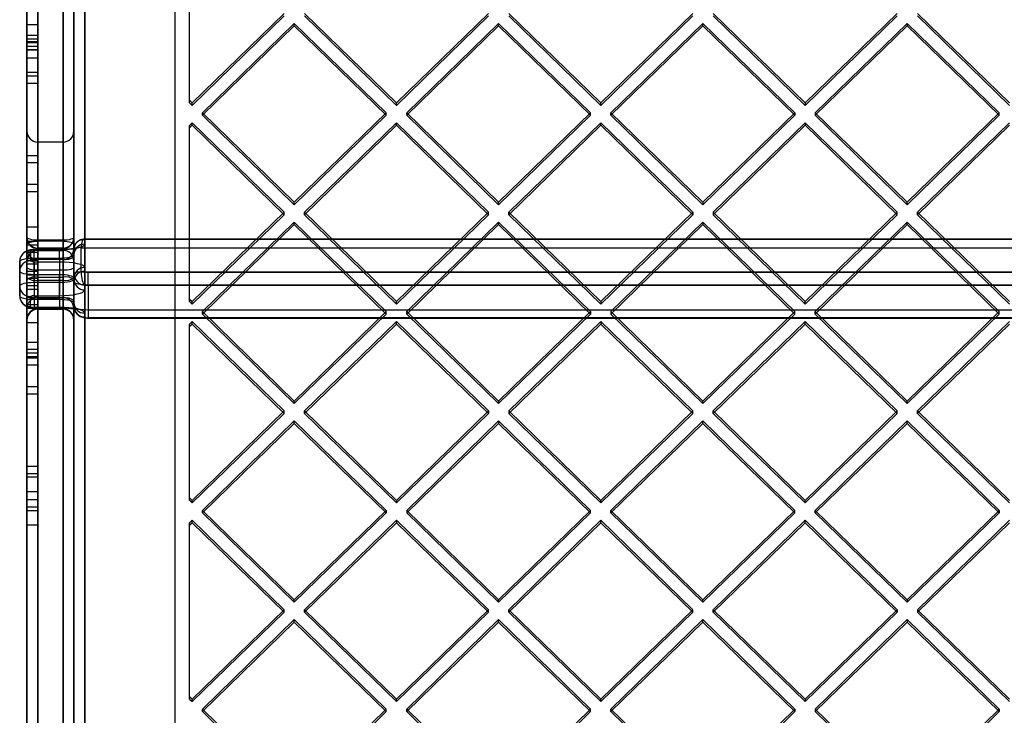
# Model space of a CAD drawing. Units: millimetres. Extents: x 7953 to 14151, y 11830 to 17834.
# Drawn here: x 11354 to 11627, y 14988 to 15180 of the extents above; entities that cross this region are included whole.
import ezdxf

# ---------------------------------------------------------------- set-up
doc = ezdxf.new("R2010")
doc.units = ezdxf.units.MM
doc.header["$LTSCALE"] = 100

msp = doc.modelspace()

# ---------------------------------------------------------------- linework, layer by layer
at = {"color": 7, "linetype": 'Continuous', "lineweight": 25}
for p, q in [((11356.06, 15362.26), (11356.06, 14271.73)), ((11359.06, 14272.46), (11359.06, 15362.98)), ((11366.06, 15362.98), (11366.06, 14272.46)), ((11369.06, 14271.73), (11369.06, 15362.26)), ((11397.06, 14835.59), (11397.06, 15348.43)), ((11397.06, 14834.9), (11397.06, 15347.74)), ((11369.06, 15332.99), (11369.06, 14854.26)), ((11372.06, 14854.95), (11372.06, 15333.69)), ((11369.06, 14852.64), (11369.06, 15331.38)), ((11372.06, 15330.69), (11372.06, 14851.95)), ((11356.06, 15176.1), (11356.06, 15287.14)), ((11356.06, 15173.08), (11356.06, 15287.14)), ((11356.06, 15176.1), (11356.06, 15287.1)), ((11356.06, 15174.36), (11356.06, 15287.1)), ((11356.06, 15120.23), (11356.06, 15286.1)), ((11356.06, 15111.9), (11356.06, 15286.1)), ((11356.06, 15286.1), (11356.06, 15118.29)), ((11359.06, 15173.08), (11359.06, 15287.14)), ((11359.06, 15176.1), (11359.06, 15287.14)), ((11359.06, 15174.36), (11359.06, 15287.1)), ((11359.06, 15176.1), (11359.06, 15287.1)), ((11359.06, 15286.1), (11359.06, 15119.4)), ((11359.06, 15119.12), (11359.06, 15286.1)), ((11359.06, 15286.1), (11359.06, 15111.07)), ((11366.06, 15119.4), (11366.06, 15286.1)), ((11366.06, 15286.1), (11366.06, 15119.12)), ((11366.06, 15111.07), (11366.06, 15286.1)), ((11369.06, 15286.1), (11369.06, 15120.23)), ((11369.06, 15118.29), (11369.06, 15286.1)), ((11369.06, 15286.1), (11369.06, 15111.9)), ((11401.06, 15158.16), (11401.06, 15206.24)), ((11401.06, 15157.47), (11401.06, 15205.55)), ((11427.26, 15182.2), (11401.81, 15157.43)), ((11432.92, 15182.2), (11458.38, 15157.43)), ((11483.83, 15182.2), (11458.38, 15157.43)), ((11489.49, 15182.2), (11514.95, 15157.43)), ((11540.4, 15182.2), (11514.95, 15157.43)), ((11546.06, 15182.2), (11571.51, 15157.43)), ((11596.97, 15182.2), (11571.51, 15157.43)), ((11602.63, 15182.2), (11628.08, 15157.43)), ((11427.26, 15181.51), (11401.81, 15156.74)), ((11430.09, 15179.45), (11404.64, 15154.68)), ((11430.09, 15179.45), (11455.55, 15154.68)), ((11430.09, 15178.76), (11430.09, 15179.45)), ((11432.92, 15181.51), (11458.38, 15156.74)), ((11483.83, 15181.51), (11458.38, 15156.74)), ((11486.66, 15179.45), (11461.21, 15154.68)), ((11486.66, 15179.45), (11512.12, 15154.68)), ((11486.66, 15178.76), (11486.66, 15179.45)), ((11489.49, 15181.51), (11514.95, 15156.74)), ((11540.4, 15181.51), (11514.95, 15156.74)), ((11543.23, 15179.45), (11517.77, 15154.68)), ((11543.23, 15179.45), (11568.69, 15154.68)), ((11543.23, 15178.76), (11543.23, 15179.45)), ((11546.06, 15181.51), (11571.51, 15156.74)), ((11596.97, 15181.51), (11571.51, 15156.74)), ((11599.8, 15179.45), (11574.34, 15154.68)), ((11599.8, 15179.45), (11625.25, 15154.68)), ((11599.8, 15179.45), (11599.8, 15178.76)), ((11602.63, 15181.51), (11628.08, 15156.74)), ((11356.06, 15179.07), (11356.06, 15174.07)), ((11356.06, 15174.07), (11356.06, 15179.07)), ((11359.06, 15179.07), (11356.06, 15179.07)), ((11359.06, 15174.07), (11359.06, 15179.07)), ((11359.06, 15179.07), (11359.06, 15174.07)), ((11430.09, 15178.76), (11404.64, 15153.99)), ((11430.09, 15178.76), (11455.55, 15153.99)), ((11486.66, 15178.76), (11461.21, 15153.99)), ((11486.66, 15178.76), (11512.12, 15153.99)), ((11543.23, 15178.76), (11517.77, 15153.99)), ((11543.23, 15178.76), (11568.69, 15153.99)), ((11599.8, 15178.76), (11574.34, 15153.99)), ((11599.8, 15178.76), (11625.25, 15153.99)), ((11356.06, 15176.1), (11356.06, 15089.23)), ((11359.06, 15176.1), (11356.06, 15176.1)), ((11356.06, 15174.36), (11356.06, 15176.1)), ((11356.06, 15175.07), (11356.06, 15172.07)), ((11359.06, 15175.07), (11356.06, 15175.07)), ((11356.06, 15172.07), (11356.06, 15175.07)), ((11359.06, 15174.36), (11356.06, 15174.36)), ((11356.06, 15174.07), (11356.06, 15142.8)), ((11359.06, 15174.07), (11356.06, 15174.07)), ((11359.06, 15176.1), (11359.06, 15089.23)), ((11359.06, 15174.36), (11359.06, 15176.1)), ((11359.06, 15172.07), (11359.06, 15175.07)), ((11359.06, 15175.07), (11359.06, 15172.07)), ((11359.06, 15174.07), (11359.06, 15142.8)), ((11356.06, 15087.1), (11356.06, 15173.08)), ((11359.06, 15173.08), (11356.06, 15173.08)), ((11356.06, 15172.1), (11356.06, 15091.1)), ((11356.06, 15091.1), (11356.06, 15172.1)), ((11359.06, 15172.1), (11356.06, 15172.1)), ((11356.06, 15172.07), (11356.06, 15140.8)), ((11359.06, 15172.07), (11356.06, 15172.07)), ((11359.06, 15087.1), (11359.06, 15173.08)), ((11359.06, 15172.1), (11359.06, 15091.1)), ((11359.06, 15091.1), (11359.06, 15172.1)), ((11359.06, 15172.07), (11359.06, 15140.8)), ((11356.06, 15164.82), (11356.06, 15169.82)), ((11356.06, 15169.82), (11356.06, 15164.82)), ((11359.06, 15169.82), (11356.06, 15169.82)), ((11359.06, 15164.82), (11359.06, 15169.82)), ((11359.06, 15169.82), (11359.06, 15164.82)), ((11359.06, 15165.82), (11356.06, 15165.82)), ((11356.06, 15165.82), (11356.06, 15162.82)), ((11356.06, 15162.82), (11356.06, 15165.82)), ((11359.06, 15165.82), (11359.06, 15162.82)), ((11359.06, 15162.82), (11359.06, 15165.82)), ((11356.06, 15142.8), (11356.06, 15164.82)), ((11359.06, 15164.82), (11356.06, 15164.82)), ((11356.06, 15162.82), (11356.06, 15140.8)), ((11359.06, 15162.82), (11356.06, 15162.82)), ((11359.06, 15164.82), (11359.06, 15142.8)), ((11359.06, 15162.82), (11359.06, 15140.8)), ((11401.06, 15158.16), (11401.81, 15157.43)), ((11401.06, 15157.47), (11401.06, 15158.16)), ((11401.06, 15157.47), (11401.81, 15156.74)), ((11401.81, 15156.74), (11401.81, 15157.43)), ((11458.38, 15156.74), (11458.38, 15157.43)), ((11514.95, 15156.74), (11514.95, 15157.43)), ((11571.51, 15157.43), (11571.51, 15156.74)), ((11404.64, 15154.68), (11430.09, 15129.91)), ((11404.64, 15153.99), (11404.64, 15154.68)), ((11455.55, 15154.68), (11430.09, 15129.91)), ((11455.55, 15153.99), (11455.55, 15154.68)), ((11461.21, 15154.68), (11486.66, 15129.91)), ((11461.21, 15153.99), (11461.21, 15154.68)), ((11512.12, 15154.68), (11486.66, 15129.91)), ((11512.12, 15153.99), (11512.12, 15154.68)), ((11517.77, 15154.68), (11543.23, 15129.91)), ((11517.77, 15153.99), (11517.77, 15154.68)), ((11568.69, 15154.68), (11543.23, 15129.91)), ((11568.69, 15154.68), (11568.69, 15153.99)), ((11574.34, 15154.68), (11599.8, 15129.91)), ((11574.34, 15154.68), (11574.34, 15153.99)), ((11625.25, 15154.68), (11599.8, 15129.91)), ((11625.25, 15153.99), (11625.25, 15154.68)), ((11401.81, 15151.93), (11401.06, 15151.19)), ((11401.81, 15151.93), (11427.26, 15127.16)), ((11401.81, 15151.23), (11401.81, 15151.93)), ((11404.64, 15153.99), (11430.09, 15129.22)), ((11455.55, 15153.99), (11430.09, 15129.22)), ((11458.38, 15151.93), (11432.92, 15127.16)), ((11458.38, 15151.93), (11483.83, 15127.16)), ((11458.38, 15151.23), (11458.38, 15151.93)), ((11461.21, 15153.99), (11486.66, 15129.22)), ((11512.12, 15153.99), (11486.66, 15129.22)), ((11514.95, 15151.93), (11489.49, 15127.16)), ((11514.95, 15151.93), (11540.4, 15127.16)), ((11514.95, 15151.23), (11514.95, 15151.93)), ((11517.77, 15153.99), (11543.23, 15129.22)), ((11568.69, 15153.99), (11543.23, 15129.22)), ((11571.51, 15151.93), (11546.06, 15127.16)), ((11571.51, 15151.93), (11596.97, 15127.16)), ((11571.51, 15151.93), (11571.51, 15151.23)), ((11574.34, 15153.99), (11599.8, 15129.22)), ((11625.25, 15153.99), (11599.8, 15129.22)), ((11628.08, 15151.93), (11602.63, 15127.16)), ((11356.06, 15149.6), (11356.06, 15113.6)), ((11356.06, 15149.6), (11356.06, 15113.64)), ((11356.06, 15113.6), (11356.06, 15149.6)), ((11369.06, 15113.6), (11369.06, 15149.6)), ((11369.06, 15149.6), (11369.06, 15113.6)), ((11369.06, 15149.6), (11369.06, 15113.64)), ((11401.81, 15151.23), (11401.06, 15150.5)), ((11401.06, 15103.12), (11401.06, 15151.19)), ((11401.06, 15151.19), (11401.06, 15150.5)), ((11401.06, 15102.43), (11401.06, 15150.5)), ((11401.81, 15151.23), (11427.26, 15126.47)), ((11458.38, 15151.23), (11432.92, 15126.47)), ((11458.38, 15151.23), (11483.83, 15126.47)), ((11514.95, 15151.23), (11489.49, 15126.47)), ((11514.95, 15151.23), (11540.4, 15126.47)), ((11571.51, 15151.23), (11546.06, 15126.47)), ((11571.51, 15151.23), (11596.97, 15126.47)), ((11628.08, 15151.23), (11602.63, 15126.47)), ((11366.06, 15146.6), (11359.06, 15146.6)), ((11366.06, 15146.6), (11359.06, 15146.6)), ((11359.06, 15146.6), (11359.06, 15116.6)), ((11359.06, 15116.6), (11359.06, 15146.6)), ((11359.06, 15146.6), (11359.06, 15116.64)), ((11366.06, 15116.6), (11366.06, 15146.6)), ((11366.06, 15146.6), (11366.06, 15116.6)), ((11366.06, 15146.6), (11366.06, 15116.64)), ((11356.06, 15142.8), (11356.06, 15132.8)), ((11356.06, 15132.8), (11356.06, 15142.8)), ((11359.06, 15142.8), (11356.06, 15142.8)), ((11356.06, 15132.8), (11356.06, 15142.8)), ((11356.06, 15142.8), (11356.06, 15132.8)), ((11359.06, 15142.8), (11359.06, 15132.8)), ((11359.06, 15132.8), (11359.06, 15142.8)), ((11359.06, 15142.8), (11359.06, 15132.8)), ((11359.06, 15132.8), (11359.06, 15142.8)), ((11359.06, 15140.8), (11356.06, 15140.8)), ((11356.06, 15134.8), (11356.06, 15140.8)), ((11356.06, 15140.8), (11356.06, 15134.8)), ((11356.06, 15140.8), (11356.06, 15134.8)), ((11356.06, 15134.8), (11356.06, 15140.8)), ((11359.06, 15134.8), (11359.06, 15140.8)), ((11359.06, 15140.8), (11359.06, 15134.8)), ((11359.06, 15134.8), (11359.06, 15140.8)), ((11359.06, 15140.8), (11359.06, 15134.8)), ((11356.06, 15134.8), (11356.06, 15103.52)), ((11359.06, 15134.8), (11356.06, 15134.8)), ((11356.06, 15134.8), (11356.06, 15112.77)), ((11356.06, 15101.52), (11356.06, 15132.8)), ((11359.06, 15132.8), (11356.06, 15132.8)), ((11356.06, 15132.8), (11356.06, 15110.77)), ((11359.06, 15134.8), (11359.06, 15103.52)), ((11359.06, 15134.8), (11359.06, 15112.77)), ((11359.06, 15132.8), (11359.06, 15101.52)), ((11359.06, 15132.8), (11359.06, 15110.77)), ((11430.09, 15129.22), (11430.09, 15129.91)), ((11486.66, 15129.22), (11486.66, 15129.91)), ((11543.23, 15129.91), (11543.23, 15129.22)), ((11599.8, 15129.22), (11599.8, 15129.91)), ((11427.26, 15127.16), (11401.81, 15102.39)), ((11427.26, 15126.47), (11401.81, 15101.7)), ((11427.26, 15126.47), (11427.26, 15127.16)), ((11432.92, 15127.16), (11458.38, 15102.39)), ((11432.92, 15126.47), (11432.92, 15127.16)), ((11432.92, 15126.47), (11458.38, 15101.7)), ((11483.83, 15127.16), (11458.38, 15102.39)), ((11483.83, 15126.47), (11458.38, 15101.7)), ((11483.83, 15126.47), (11483.83, 15127.16)), ((11489.49, 15127.16), (11514.95, 15102.39)), ((11489.49, 15126.47), (11489.49, 15127.16)), ((11489.49, 15126.47), (11514.95, 15101.7)), ((11540.4, 15127.16), (11514.95, 15102.39)), ((11540.4, 15126.47), (11514.95, 15101.7)), ((11540.4, 15127.16), (11540.4, 15126.47)), ((11546.06, 15127.16), (11571.51, 15102.39)), ((11546.06, 15127.16), (11546.06, 15126.47)), ((11546.06, 15126.47), (11571.51, 15101.7)), ((11596.97, 15127.16), (11571.51, 15102.39)), ((11596.97, 15126.47), (11571.51, 15101.7)), ((11596.97, 15126.47), (11596.97, 15127.16)), ((11602.63, 15127.16), (11628.08, 15102.39)), ((11602.63, 15126.47), (11602.63, 15127.16)), ((11602.63, 15126.47), (11628.08, 15101.7)), ((11356.06, 15118.04), (11356.06, 15123.04)), ((11356.06, 15123.04), (11356.06, 15118.04)), ((11359.06, 15123.04), (11356.06, 15123.04)), ((11359.06, 15123.04), (11359.06, 15118.04)), ((11359.06, 15118.04), (11359.06, 15123.04)), ((11430.09, 15124.4), (11404.64, 15099.64)), ((11430.09, 15123.71), (11404.64, 15098.94)), ((11430.09, 15124.4), (11455.55, 15099.64)), ((11430.09, 15123.71), (11430.09, 15124.4)), ((11430.09, 15123.71), (11455.55, 15098.94)), ((11486.66, 15124.4), (11461.21, 15099.64)), ((11486.66, 15123.71), (11461.21, 15098.94)), ((11486.66, 15124.4), (11512.12, 15099.64)), ((11486.66, 15123.71), (11486.66, 15124.4)), ((11486.66, 15123.71), (11512.12, 15098.94)), ((11543.23, 15124.4), (11517.77, 15099.64)), ((11543.23, 15123.71), (11517.77, 15098.94)), ((11543.23, 15124.4), (11568.69, 15099.64)), ((11543.23, 15124.4), (11543.23, 15123.71)), ((11543.23, 15123.71), (11568.69, 15098.94)), ((11599.8, 15124.4), (11574.34, 15099.64)), ((11599.8, 15123.71), (11574.34, 15098.94)), ((11599.8, 15124.4), (11625.25, 15099.64)), ((11599.8, 15123.71), (11599.8, 15124.4)), ((11599.8, 15123.71), (11625.25, 15098.94)), ((11356.06, 14864.38), (11356.06, 15120.23)), ((11356.06, 15114.83), (11356.06, 15120.21)), ((11356.06, 15120.03), (11356.06, 15116.94)), ((11366.06, 15119.4), (11359.06, 15119.4)), ((11359.06, 15119.4), (11359.06, 14863.12)), ((11359.06, 14862.69), (11359.06, 15119.12)), ((11366.06, 15119.12), (11359.06, 15119.12)), ((11366.06, 14863.12), (11366.06, 15119.4)), ((11366.06, 15119.12), (11366.06, 14862.69)), ((11369.06, 15120.23), (11369.06, 14864.38)), ((11369.06, 15114.83), (11369.06, 15120.21)), ((11369.06, 15116.94), (11369.06, 15120.03)), ((12054.05, 15119.65), (11371.82, 15119.65)), ((11372.06, 15119.57), (11372.06, 15118.3)), ((12053.82, 15119.57), (11372.06, 15119.57)), ((11359.06, 15119.04), (11356.06, 15119.04)), ((11356.06, 15116.04), (11356.06, 15119.04)), ((11356.06, 15119.04), (11356.06, 15116.04)), ((11356.06, 15118.29), (11356.06, 14861.42)), ((11356.06, 15118.04), (11356.06, 15086.77)), ((11359.06, 15118.04), (11356.06, 15118.04)), ((11356.06, 15116.94), (11356.06, 15108.51)), ((11357.06, 15116.46), (11357.06, 15113.69)), ((11365.06, 15116.77), (11358.06, 15116.77)), ((11358.06, 15114.46), (11358.06, 15116.77)), ((11365.06, 15116.69), (11358.06, 15116.69)), ((11359.06, 15119.04), (11359.06, 15116.04)), ((11359.06, 15116.04), (11359.06, 15119.04)), ((11359.06, 15118.04), (11359.06, 15086.77)), ((11366.06, 15117.21), (11359.06, 15117.21)), ((11359.06, 15114.14), (11359.06, 15117.21)), ((11359.06, 15114.02), (11359.06, 15117.11)), ((11359.06, 15117.11), (11366.06, 15117.11)), ((11359.06, 15116.6), (11366.06, 15116.6)), ((11366.06, 15116.6), (11359.06, 15116.6)), ((11365.06, 15114.46), (11365.06, 15116.77)), ((11366.06, 15114.14), (11366.06, 15117.21)), ((11366.06, 15117.11), (11366.06, 15114.02)), ((11369.06, 14861.42), (11369.06, 15118.29)), ((11369.06, 15108.51), (11369.06, 15116.94)), ((11369.06, 15115.38), (11369.06, 15116.88)), ((11369.06, 15116.88), (11369.06, 15110.07)), ((11371.06, 15110.53), (11371.06, 15117.34)), ((11371.06, 15117.34), (12054.82, 15117.34)), ((11356.06, 15116.04), (11356.06, 15084.77)), ((11359.06, 15116.04), (11356.06, 15116.04)), ((11356.06, 15108.99), (11356.06, 15114.83)), ((11356.06, 15113.79), (11356.06, 15108.79)), ((11356.06, 15108.79), (11356.06, 15113.79)), ((11359.06, 15113.79), (11356.06, 15113.79)), ((11358.06, 15114.46), (11365.06, 15114.46)), ((11358.06, 15107.65), (11358.06, 15114.46)), ((11359.06, 15084.77), (11359.06, 15116.04)), ((11366.06, 15114.14), (11359.06, 15114.14)), ((11359.06, 15114.14), (11359.06, 15108.3)), ((11366.06, 15114.02), (11359.06, 15114.02)), ((11359.06, 15109.2), (11359.06, 15114.02)), ((11359.06, 15108.79), (11359.06, 15113.79)), ((11359.06, 15113.79), (11359.06, 15108.79)), ((11365.06, 15114.46), (11365.06, 15107.65)), ((11366.06, 15108.3), (11366.06, 15114.14)), ((11366.06, 15114.02), (11366.06, 15109.2)), ((11369.06, 15108.57), (11369.06, 15115.38)), ((11369.06, 15114.83), (11369.06, 15108.99)), ((11354.06, 15110.77), (11354.06, 15113.54)), ((11354.06, 15113.54), (11354.06, 15106.73)), ((11359.06, 15112.77), (11356.06, 15112.77)), ((11356.06, 15112.77), (11356.06, 15109.77)), ((11356.06, 15109.77), (11356.06, 15112.77)), ((11356.06, 14851.7), (11356.06, 15111.9)), ((11358.06, 15113.46), (11365.06, 15113.46)), ((11358.06, 15113.46), (11358.06, 15109.85)), ((11359.06, 15112.77), (11359.06, 15109.77)), ((11359.06, 15109.77), (11359.06, 15112.77)), ((11366.06, 15111.07), (11359.06, 15111.07)), ((11359.06, 15111.07), (11359.06, 14850.44)), ((11365.06, 15113.46), (11365.06, 15109.85)), ((11366.06, 14850.44), (11366.06, 15111.07)), ((11369.06, 15111.9), (11369.06, 14851.7)), ((11372.06, 15111.85), (11372.06, 15110.81)), ((11354.06, 15103.96), (11354.06, 15110.77)), ((11356.06, 15105.77), (11356.06, 15110.77)), ((11356.06, 15110.77), (11356.06, 15105.77)), ((11359.06, 15110.77), (11356.06, 15110.77)), ((11356.06, 15109.79), (11356.06, 15106.79)), ((11359.06, 15109.79), (11356.06, 15109.79)), ((11356.06, 15106.79), (11356.06, 15109.79)), ((11359.06, 15109.77), (11356.06, 15109.77)), ((11356.06, 15100.56), (11356.06, 15108.99)), ((11356.06, 15108.79), (11356.06, 15086.77)), ((11359.06, 15108.79), (11356.06, 15108.79)), ((11356.06, 15108.51), (11356.06, 15102.67)), ((11365.06, 15109.85), (11358.06, 15109.85)), ((11358.06, 15109.85), (11358.06, 15103.04)), ((11359.06, 15110.77), (11359.06, 15105.77)), ((11359.06, 15105.77), (11359.06, 15110.77)), ((11359.06, 15109.79), (11359.06, 15106.79)), ((11359.06, 15106.79), (11359.06, 15109.79)), ((11359.06, 15103.36), (11359.06, 15109.2)), ((11359.06, 15109.2), (11366.06, 15109.2)), ((11359.06, 15108.79), (11359.06, 15086.77)), ((11359.06, 15108.3), (11366.06, 15108.3)), ((11359.06, 15108.3), (11359.06, 15103.48)), ((11365.06, 15103.04), (11365.06, 15109.85)), ((11366.06, 15109.2), (11366.06, 15103.36)), ((11366.06, 15103.48), (11366.06, 15108.3)), ((11369.06, 15110.07), (11369.06, 15108.57)), ((11369.06, 15108.99), (11369.06, 15100.56)), ((11369.06, 15107.89), (11369.06, 15108.93)), ((11369.06, 15108.93), (11369.06, 15102.12)), ((11369.06, 15102.67), (11369.06, 15108.51)), ((12054.82, 15110.53), (11371.06, 15110.53)), ((11373.06, 15110.58), (12052.82, 15110.58)), ((11373.06, 15106.97), (11373.06, 15110.58)), ((11354.06, 15106.73), (11354.06, 15103.96)), ((11356.06, 15106.79), (11356.06, 15084.77)), ((11359.06, 15106.79), (11356.06, 15106.79)), ((11359.06, 15105.77), (11356.06, 15105.77)), ((11365.06, 15107.65), (11358.06, 15107.65)), ((11358.06, 15107.65), (11358.06, 15104.04)), ((11359.06, 15106.79), (11359.06, 15084.77)), ((11365.06, 15107.65), (11365.06, 15104.04)), ((11369.06, 15101.08), (11369.06, 15107.89)), ((11372.06, 15105.65), (11372.06, 15106.92)), ((11372.06, 15106.92), (12053.82, 15106.92)), ((12052.82, 15106.97), (11373.06, 15106.97)), ((11373.06, 15106.97), (11373.06, 15100.16)), ((11356.06, 15100.52), (11356.06, 15103.52)), ((11359.06, 15103.52), (11356.06, 15103.52)), ((11356.06, 15103.52), (11356.06, 15100.52)), ((11357.06, 15101.04), (11357.06, 15103.81)), ((11358.06, 15104.04), (11365.06, 15104.04)), ((11358.06, 15103.04), (11365.06, 15103.04)), ((11358.06, 15103.04), (11358.06, 15100.73)), ((11359.06, 15103.52), (11359.06, 15100.52)), ((11359.06, 15100.52), (11359.06, 15103.52)), ((11366.06, 15103.48), (11359.06, 15103.48)), ((11359.06, 15103.48), (11359.06, 15100.39)), ((11366.06, 15103.36), (11359.06, 15103.36)), ((11359.06, 15103.36), (11359.06, 15100.29)), ((11365.06, 15103.04), (11365.06, 15100.73)), ((11366.06, 15100.39), (11366.06, 15103.48)), ((11366.06, 15103.36), (11366.06, 15100.29)), ((11401.06, 15103.12), (11401.81, 15102.39)), ((11401.06, 15102.43), (11401.06, 15103.12)), ((11356.06, 15102.67), (11356.06, 15097.29)), ((11356.06, 15096.52), (11356.06, 15101.52)), ((11356.06, 15101.52), (11356.06, 15096.52)), ((11359.06, 15101.52), (11356.06, 15101.52)), ((11356.06, 15097.47), (11356.06, 15100.56)), ((11359.06, 15100.52), (11356.06, 15100.52)), ((11365.06, 15100.81), (11358.06, 15100.81)), ((11358.06, 15100.73), (11365.06, 15100.73)), ((11359.06, 15096.52), (11359.06, 15101.52)), ((11359.06, 15101.52), (11359.06, 15096.52)), ((11359.06, 15100.39), (11366.06, 15100.39)), ((11359.06, 15100.29), (11366.06, 15100.29)), ((11369.06, 15102.67), (11369.06, 15097.29)), ((11369.06, 15102.12), (11369.06, 15101.08)), ((11369.06, 15100.56), (11369.06, 15097.47)), ((11373.06, 15100.16), (12052.82, 15100.16)), ((11373.06, 15100.16), (11373.06, 15097.85)), ((11401.06, 15102.43), (11401.81, 15101.7)), ((11401.81, 15101.7), (11401.81, 15102.39)), ((11458.38, 15101.7), (11458.38, 15102.39)), ((11514.95, 15102.39), (11514.95, 15101.7)), ((11571.51, 15101.7), (11571.51, 15102.39)), ((11372.06, 15098.16), (11372.06, 15099.2)), ((12052.82, 15097.93), (11373.06, 15097.93)), ((11373.06, 15097.85), (12052.82, 15097.85)), ((11404.64, 15099.64), (11430.09, 15074.87)), ((11404.64, 15098.94), (11404.64, 15099.64)), ((11404.64, 15098.94), (11430.09, 15074.17)), ((11455.55, 15099.64), (11430.09, 15074.87)), ((11455.55, 15098.94), (11430.09, 15074.17)), ((11455.55, 15098.94), (11455.55, 15099.64)), ((11461.21, 15099.64), (11486.66, 15074.87)), ((11461.21, 15098.94), (11461.21, 15099.64)), ((11461.21, 15098.94), (11486.66, 15074.17)), ((11512.12, 15099.64), (11486.66, 15074.87)), ((11512.12, 15098.94), (11486.66, 15074.17)), ((11512.12, 15099.64), (11512.12, 15098.94)), ((11517.77, 15099.64), (11543.23, 15074.87)), ((11517.77, 15099.64), (11517.77, 15098.94)), ((11517.77, 15098.94), (11543.23, 15074.17)), ((11568.69, 15099.64), (11543.23, 15074.87)), ((11568.69, 15098.94), (11543.23, 15074.17)), ((11568.69, 15098.94), (11568.69, 15099.64)), ((11574.34, 15099.64), (11599.8, 15074.87)), ((11574.34, 15098.94), (11574.34, 15099.64)), ((11574.34, 15098.94), (11599.8, 15074.17)), ((11625.25, 15099.64), (11599.8, 15074.87)), ((11625.25, 15098.94), (11599.8, 15074.17)), ((11625.25, 15098.94), (11625.25, 15099.64)), ((11359.06, 15096.52), (11356.06, 15096.52)), ((11401.81, 15096.88), (11401.06, 15096.15)), ((11401.81, 15096.19), (11401.06, 15095.46)), ((11401.06, 15048.08), (11401.06, 15096.15)), ((11401.06, 15096.15), (11401.06, 15095.46)), ((11401.06, 15047.38), (11401.06, 15095.46)), ((11401.81, 15096.88), (11427.26, 15072.11)), ((11401.81, 15096.19), (11401.81, 15096.88)), ((11401.81, 15096.19), (11427.26, 15071.42)), ((11458.38, 15096.88), (11432.92, 15072.11)), ((11458.38, 15096.19), (11432.92, 15071.42)), ((11458.38, 15096.88), (11483.83, 15072.11)), ((11458.38, 15096.19), (11458.38, 15096.88)), ((11458.38, 15096.19), (11483.83, 15071.42)), ((11514.95, 15096.88), (11489.49, 15072.11)), ((11514.95, 15096.19), (11489.49, 15071.42)), ((11514.95, 15096.88), (11540.4, 15072.11)), ((11514.95, 15096.88), (11514.95, 15096.19)), ((11514.95, 15096.19), (11540.4, 15071.42)), ((11571.51, 15096.88), (11546.06, 15072.11)), ((11571.51, 15096.19), (11546.06, 15071.42)), ((11571.51, 15096.88), (11596.97, 15072.11)), ((11571.51, 15096.19), (11571.51, 15096.88)), ((11571.51, 15096.19), (11596.97, 15071.42)), ((11628.08, 15096.88), (11602.63, 15072.11)), ((11628.08, 15096.19), (11602.63, 15071.42)), ((11359.06, 15091.1), (11356.06, 15091.1)), ((11356.06, 14976.1), (11356.06, 15089.23)), ((11356.06, 15089.23), (11359.06, 15089.23)), ((11359.06, 14976.1), (11359.06, 15089.23)), ((11356.06, 15088.18), (11356.06, 15087.1)), ((11356.06, 15088.18), (11359.06, 15088.18)), ((11356.06, 14976.1), (11356.06, 15088.18)), ((11356.06, 14969.4), (11356.06, 15087.1)), ((11359.06, 15087.1), (11356.06, 15087.1)), ((11356.06, 14971.37), (11356.06, 15087.1)), ((11356.06, 15086.77), (11356.06, 15076.77)), ((11356.06, 15076.77), (11356.06, 15086.77)), ((11359.06, 15086.77), (11356.06, 15086.77)), ((11356.06, 15086.77), (11356.06, 15076.77)), ((11356.06, 15076.77), (11356.06, 15086.77)), ((11359.06, 15088.18), (11359.06, 15087.1)), ((11359.06, 14976.1), (11359.06, 15088.18)), ((11359.06, 14969.4), (11359.06, 15087.1)), ((11359.06, 14971.37), (11359.06, 15087.1)), ((11359.06, 15086.77), (11359.06, 15076.77)), ((11359.06, 15076.77), (11359.06, 15086.77)), ((11359.06, 15086.77), (11359.06, 15076.77)), ((11359.06, 15076.77), (11359.06, 15086.77)), ((11356.06, 15084.77), (11356.06, 15078.77)), ((11359.06, 15084.77), (11356.06, 15084.77)), ((11356.06, 15078.77), (11356.06, 15084.77)), ((11356.06, 15084.77), (11356.06, 15078.77)), ((11356.06, 15078.77), (11356.06, 15084.77)), ((11359.06, 15084.77), (11359.06, 15078.77)), ((11359.06, 15078.77), (11359.06, 15084.77)), ((11359.06, 15084.77), (11359.06, 15078.77)), ((11359.06, 15078.77), (11359.06, 15084.77)), ((11359.06, 15078.77), (11356.06, 15078.77)), ((11356.06, 15078.77), (11356.06, 15047.49)), ((11356.06, 15078.77), (11356.06, 15056.74)), ((11359.06, 15078.77), (11359.06, 15047.49)), ((11359.06, 15078.77), (11359.06, 15056.74)), ((11356.06, 15045.49), (11356.06, 15076.77)), ((11359.06, 15076.77), (11356.06, 15076.77)), ((11356.06, 15076.77), (11356.06, 15054.74)), ((11359.06, 15076.77), (11359.06, 15045.49)), ((11359.06, 15076.77), (11359.06, 15054.74)), ((11430.09, 15074.17), (11430.09, 15074.87)), ((11486.66, 15074.87), (11486.66, 15074.17)), ((11543.23, 15074.17), (11543.23, 15074.87)), ((11599.8, 15074.17), (11599.8, 15074.87)), ((11427.26, 15072.11), (11401.81, 15047.34)), ((11427.26, 15071.42), (11401.81, 15046.65)), ((11427.26, 15071.42), (11427.26, 15072.11)), ((11432.92, 15072.11), (11458.38, 15047.34)), ((11432.92, 15071.42), (11432.92, 15072.11)), ((11432.92, 15071.42), (11458.38, 15046.65)), ((11483.83, 15072.11), (11458.38, 15047.34)), ((11483.83, 15071.42), (11458.38, 15046.65)), ((11483.83, 15072.11), (11483.83, 15071.42)), ((11489.49, 15072.11), (11514.95, 15047.34)), ((11489.49, 15072.11), (11489.49, 15071.42)), ((11489.49, 15071.42), (11514.95, 15046.65)), ((11540.4, 15072.11), (11514.95, 15047.34)), ((11540.4, 15071.42), (11514.95, 15046.65)), ((11540.4, 15071.42), (11540.4, 15072.11)), ((11546.06, 15072.11), (11571.51, 15047.34)), ((11546.06, 15071.42), (11546.06, 15072.11)), ((11546.06, 15071.42), (11571.51, 15046.65)), ((11596.97, 15072.11), (11571.51, 15047.34)), ((11596.97, 15071.42), (11571.51, 15046.65)), ((11596.97, 15071.42), (11596.97, 15072.11)), ((11602.63, 15072.11), (11628.08, 15047.34)), ((11602.63, 15071.42), (11602.63, 15072.11)), ((11602.63, 15071.42), (11628.08, 15046.65)), ((11430.09, 15069.36), (11404.64, 15044.59)), ((11430.09, 15068.67), (11404.64, 15043.9)), ((11430.09, 15069.36), (11455.55, 15044.59)), ((11430.09, 15068.67), (11430.09, 15069.36)), ((11430.09, 15068.67), (11455.55, 15043.9)), ((11486.66, 15069.36), (11461.21, 15044.59)), ((11486.66, 15068.67), (11461.21, 15043.9)), ((11486.66, 15069.36), (11512.12, 15044.59)), ((11486.66, 15069.36), (11486.66, 15068.67)), ((11486.66, 15068.67), (11512.12, 15043.9)), ((11543.23, 15069.36), (11517.77, 15044.59)), ((11543.23, 15068.67), (11517.77, 15043.9)), ((11543.23, 15069.36), (11568.69, 15044.59)), ((11543.23, 15068.67), (11543.23, 15069.36)), ((11543.23, 15068.67), (11568.69, 15043.9)), ((11599.8, 15069.36), (11574.34, 15044.59)), ((11599.8, 15068.67), (11574.34, 15043.9)), ((11599.8, 15069.36), (11625.25, 15044.59)), ((11599.8, 15068.67), (11599.8, 15069.36)), ((11599.8, 15068.67), (11625.25, 15043.9)), ((11356.06, 15056.74), (11356.06, 15053.74)), ((11359.06, 15056.74), (11356.06, 15056.74)), ((11356.06, 15053.74), (11356.06, 15056.74)), ((11359.06, 15053.74), (11359.06, 15056.74)), ((11359.06, 15056.74), (11359.06, 15053.74)), ((11356.06, 15054.74), (11356.06, 15049.74)), ((11356.06, 15049.74), (11356.06, 15054.74)), ((11359.06, 15054.74), (11356.06, 15054.74)), ((11359.06, 15053.74), (11356.06, 15053.74)), ((11359.06, 15054.74), (11359.06, 15049.74)), ((11359.06, 15049.74), (11359.06, 15054.74)), ((11359.06, 15049.74), (11356.06, 15049.74)), ((11359.06, 15047.49), (11356.06, 15047.49)), ((11356.06, 15047.49), (11356.06, 15044.49)), ((11356.06, 15044.49), (11356.06, 15047.49)), ((11359.06, 15047.49), (11359.06, 15044.49)), ((11359.06, 15044.49), (11359.06, 15047.49)), ((11401.06, 15048.08), (11401.81, 15047.34)), ((11401.06, 15047.38), (11401.06, 15048.08)), ((11401.06, 15047.38), (11401.81, 15046.65)), ((11401.81, 15046.65), (11401.81, 15047.34)), ((11458.38, 15047.34), (11458.38, 15046.65)), ((11514.95, 15046.65), (11514.95, 15047.34)), ((11571.51, 15046.65), (11571.51, 15047.34)), ((11356.06, 15040.49), (11356.06, 15045.49)), ((11356.06, 15045.49), (11356.06, 15040.49)), ((11359.06, 15045.49), (11356.06, 15045.49)), ((11359.06, 15044.49), (11356.06, 15044.49)), ((11359.06, 15045.49), (11359.06, 15040.49)), ((11359.06, 15040.49), (11359.06, 15045.49)), ((11404.64, 15044.59), (11430.09, 15019.82)), ((11404.64, 15043.9), (11404.64, 15044.59)), ((11404.64, 15043.9), (11430.09, 15019.13)), ((11455.55, 15044.59), (11430.09, 15019.82)), ((11455.55, 15043.9), (11430.09, 15019.13)), ((11455.55, 15044.59), (11455.55, 15043.9)), ((11461.21, 15044.59), (11486.66, 15019.82)), ((11461.21, 15044.59), (11461.21, 15043.9)), ((11461.21, 15043.9), (11486.66, 15019.13)), ((11512.12, 15044.59), (11486.66, 15019.82)), ((11512.12, 15043.9), (11486.66, 15019.13)), ((11512.12, 15043.9), (11512.12, 15044.59)), ((11517.77, 15044.59), (11543.23, 15019.82)), ((11517.77, 15043.9), (11517.77, 15044.59)), ((11517.77, 15043.9), (11543.23, 15019.13)), ((11568.69, 15044.59), (11543.23, 15019.82)), ((11568.69, 15043.9), (11543.23, 15019.13)), ((11568.69, 15043.9), (11568.69, 15044.59)), ((11574.34, 15044.59), (11599.8, 15019.82)), ((11574.34, 15043.9), (11574.34, 15044.59)), ((11574.34, 15043.9), (11599.8, 15019.13)), ((11625.25, 15044.59), (11599.8, 15019.82)), ((11625.25, 15043.9), (11599.8, 15019.13)), ((11625.25, 15044.59), (11625.25, 15043.9)), ((11359.06, 15040.49), (11356.06, 15040.49)), ((11401.81, 15041.84), (11401.06, 15041.11)), ((11401.81, 15041.15), (11401.06, 15040.41)), ((11401.06, 14993.03), (11401.06, 15041.11)), ((11401.06, 15041.11), (11401.06, 15040.41)), ((11401.06, 14992.34), (11401.06, 15040.41)), ((11401.81, 15041.84), (11427.26, 15017.07)), ((11401.81, 15041.15), (11401.81, 15041.84)), ((11401.81, 15041.15), (11427.26, 15016.38)), ((11458.38, 15041.84), (11432.92, 15017.07)), ((11458.38, 15041.15), (11432.92, 15016.38)), ((11458.38, 15041.84), (11483.83, 15017.07)), ((11458.38, 15041.84), (11458.38, 15041.15)), ((11458.38, 15041.15), (11483.83, 15016.38)), ((11514.95, 15041.84), (11489.49, 15017.07)), ((11514.95, 15041.15), (11489.49, 15016.38)), ((11514.95, 15041.84), (11540.4, 15017.07)), ((11514.95, 15041.15), (11514.95, 15041.84)), ((11514.95, 15041.15), (11540.4, 15016.38)), ((11571.51, 15041.84), (11546.06, 15017.07)), ((11571.51, 15041.15), (11546.06, 15016.38)), ((11571.51, 15041.84), (11596.97, 15017.07)), ((11571.51, 15041.15), (11571.51, 15041.84)), ((11571.51, 15041.15), (11596.97, 15016.38)), ((11628.08, 15041.84), (11602.63, 15017.07)), ((11628.08, 15041.15), (11602.63, 15016.38)), ((11430.09, 15019.13), (11430.09, 15019.82)), ((11486.66, 15019.13), (11486.66, 15019.82)), ((11543.23, 15019.13), (11543.23, 15019.82)), ((11599.8, 15019.82), (11599.8, 15019.13)), ((11427.26, 15017.07), (11401.81, 14992.3)), ((11427.26, 15016.38), (11401.81, 14991.61)), ((11427.26, 15016.38), (11427.26, 15017.07)), ((11432.92, 15017.07), (11458.38, 14992.3)), ((11432.92, 15016.38), (11432.92, 15017.07)), ((11432.92, 15016.38), (11458.38, 14991.61)), ((11483.83, 15017.07), (11458.38, 14992.3)), ((11483.83, 15016.38), (11458.38, 14991.61)), ((11483.83, 15016.38), (11483.83, 15017.07)), ((11489.49, 15017.07), (11514.95, 14992.3)), ((11489.49, 15016.38), (11489.49, 15017.07)), ((11489.49, 15016.38), (11514.95, 14991.61)), ((11540.4, 15017.07), (11514.95, 14992.3)), ((11540.4, 15016.38), (11514.95, 14991.61)), ((11540.4, 15016.38), (11540.4, 15017.07)), ((11546.06, 15017.07), (11571.51, 14992.3)), ((11546.06, 15016.38), (11546.06, 15017.07)), ((11546.06, 15016.38), (11571.51, 14991.61)), ((11596.97, 15017.07), (11571.51, 14992.3)), ((11596.97, 15016.38), (11571.51, 14991.61)), ((11596.97, 15017.07), (11596.97, 15016.38)), ((11602.63, 15017.07), (11628.08, 14992.3)), ((11602.63, 15017.07), (11602.63, 15016.38)), ((11602.63, 15016.38), (11628.08, 14991.61)), ((11430.09, 15014.32), (11404.64, 14989.55)), ((11430.09, 15013.63), (11404.64, 14988.86)), ((11430.09, 15014.32), (11455.55, 14989.55)), ((11430.09, 15013.63), (11430.09, 15014.32)), ((11430.09, 15013.63), (11455.55, 14988.86)), ((11486.66, 15014.32), (11461.21, 14989.55)), ((11486.66, 15013.63), (11461.21, 14988.86)), ((11486.66, 15014.32), (11512.12, 14989.55)), ((11486.66, 15013.63), (11486.66, 15014.32)), ((11486.66, 15013.63), (11512.12, 14988.86)), ((11543.23, 15014.32), (11517.77, 14989.55)), ((11543.23, 15013.63), (11517.77, 14988.86)), ((11543.23, 15014.32), (11568.69, 14989.55)), ((11543.23, 15013.63), (11543.23, 15014.32)), ((11543.23, 15013.63), (11568.69, 14988.86)), ((11599.8, 15014.32), (11574.34, 14989.55)), ((11599.8, 15013.63), (11574.34, 14988.86)), ((11599.8, 15014.32), (11625.25, 14989.55)), ((11599.8, 15014.32), (11599.8, 15013.63)), ((11599.8, 15013.63), (11625.25, 14988.86)), ((11401.06, 14993.03), (11401.81, 14992.3)), ((11401.06, 14993.03), (11401.06, 14992.34)), ((11401.06, 14992.34), (11401.81, 14991.61)), ((11401.81, 14991.61), (11401.81, 14992.3)), ((11458.38, 14991.61), (11458.38, 14992.3)), ((11514.95, 14991.61), (11514.95, 14992.3)), ((11571.51, 14992.3), (11571.51, 14991.61)), ((11404.64, 14989.55), (11430.09, 14964.78)), ((11404.64, 14988.86), (11404.64, 14989.55)), ((11404.64, 14988.86), (11430.09, 14964.09)), ((11455.55, 14989.55), (11430.09, 14964.78)), ((11455.55, 14988.86), (11430.09, 14964.09)), ((11455.55, 14988.86), (11455.55, 14989.55)), ((11461.21, 14989.55), (11486.66, 14964.78)), ((11461.21, 14988.86), (11461.21, 14989.55)), ((11461.21, 14988.86), (11486.66, 14964.09)), ((11512.12, 14989.55), (11486.66, 14964.78)), ((11512.12, 14988.86), (11486.66, 14964.09)), ((11512.12, 14988.86), (11512.12, 14989.55)), ((11517.77, 14989.55), (11543.23, 14964.78)), ((11517.77, 14988.86), (11517.77, 14989.55)), ((11517.77, 14988.86), (11543.23, 14964.09)), ((11568.69, 14989.55), (11543.23, 14964.78)), ((11568.69, 14988.86), (11543.23, 14964.09)), ((11568.69, 14989.55), (11568.69, 14988.86)), ((11574.34, 14989.55), (11599.8, 14964.78)), ((11574.34, 14989.55), (11574.34, 14988.86)), ((11574.34, 14988.86), (11599.8, 14964.09)), ((11625.25, 14989.55), (11599.8, 14964.78)), ((11625.25, 14988.86), (11599.8, 14964.09)), ((11625.25, 14989.55), (11625.25, 14988.86))]:
    msp.add_line(p, q, dxfattribs=at)
at = {"color": 7, "linetype": 'Continuous', "lineweight": 25, "flags": 128}
for points in [[(11359.06, 15119.4), (11358.47, 15119.42), (11357.91, 15119.46), (11357.39, 15119.54), (11356.94, 15119.65), (11356.56, 15119.77), (11356.29, 15119.92), (11356.11, 15120.07), (11356.06, 15120.23)], [(11356.06, 15118.29), (11356.11, 15118.45), (11356.29, 15118.61), (11356.56, 15118.75), (11356.94, 15118.88), (11357.39, 15118.98), (11357.91, 15119.06), (11358.47, 15119.11), (11359.06, 15119.12)], [(11369.06, 15120.23), (11369, 15120.07), (11368.83, 15119.92), (11368.55, 15119.77), (11368.18, 15119.65), (11367.72, 15119.54), (11367.21, 15119.46), (11366.64, 15119.42), (11366.06, 15119.4)], [(11366.06, 15119.12), (11366.64, 15119.11), (11367.21, 15119.06), (11367.72, 15118.98), (11368.18, 15118.88), (11368.55, 15118.75), (11368.83, 15118.61), (11369, 15118.45), (11369.06, 15118.29)], [(11372.06, 15118.3), (11371.92, 15117.99), (11371.52, 15117.69), (11370.88, 15117.41), (11370.01, 15117.16), (11368.94, 15116.96), (11367.73, 15116.81), (11366.42, 15116.72), (11365.06, 15116.69)], [(11354.06, 15113.54), (11354.13, 15113.72), (11354.36, 15113.89), (11354.73, 15114.05), (11355.23, 15114.19), (11355.83, 15114.31), (11356.52, 15114.39), (11357.27, 15114.44), (11358.06, 15114.46)], [(11365.06, 15114.46), (11365.84, 15114.48), (11366.59, 15114.53), (11367.28, 15114.62), (11367.88, 15114.73), (11368.38, 15114.87), (11368.75, 15115.03), (11368.98, 15115.2), (11369.06, 15115.38)], [(11359.06, 15111.07), (11358.47, 15111.08), (11357.91, 15111.13), (11357.39, 15111.21), (11356.94, 15111.31), (11356.56, 15111.44), (11356.29, 15111.58), (11356.11, 15111.74), (11356.06, 15111.9)], [(11365.06, 15113.46), (11366.42, 15113.43), (11367.73, 15113.34), (11368.94, 15113.19), (11370.01, 15112.99), (11370.88, 15112.74), (11371.52, 15112.46), (11371.92, 15112.16), (11372.06, 15111.85)], [(11369.06, 15111.9), (11369, 15111.74), (11368.83, 15111.58), (11368.55, 15111.44), (11368.18, 15111.31), (11367.72, 15111.21), (11367.21, 15111.13), (11366.64, 15111.08), (11366.06, 15111.07)], [(11358.06, 15109.85), (11357.27, 15109.87), (11356.52, 15109.92), (11355.83, 15110), (11355.23, 15110.12), (11354.73, 15110.26), (11354.36, 15110.42), (11354.13, 15110.59), (11354.06, 15110.77)], [(11369.06, 15108.93), (11368.98, 15109.11), (11368.75, 15109.28), (11368.38, 15109.44), (11367.88, 15109.58), (11367.28, 15109.69), (11366.59, 15109.78), (11365.84, 15109.83), (11365.06, 15109.85)], [(11369.06, 15108.57), (11368.98, 15108.39), (11368.75, 15108.22), (11368.38, 15108.06), (11367.88, 15107.92), (11367.28, 15107.81), (11366.59, 15107.72), (11365.84, 15107.67), (11365.06, 15107.65)], [(11358.06, 15107.65), (11357.27, 15107.63), (11356.52, 15107.58), (11355.83, 15107.5), (11355.23, 15107.38), (11354.73, 15107.24), (11354.36, 15107.08), (11354.13, 15106.91), (11354.06, 15106.73)], [(11365.06, 15104.04), (11366.42, 15104.07), (11367.73, 15104.16), (11368.94, 15104.31), (11370.01, 15104.51), (11370.88, 15104.76), (11371.52, 15105.04), (11371.92, 15105.34), (11372.06, 15105.65)], [(11373.06, 15106.97), (11372.27, 15106.98), (11371.52, 15107.04), (11370.83, 15107.12), (11370.23, 15107.24), (11369.73, 15107.38), (11369.36, 15107.54), (11369.13, 15107.71), (11369.06, 15107.89)], [(11354.06, 15103.96), (11354.13, 15103.78), (11354.36, 15103.61), (11354.73, 15103.45), (11355.23, 15103.31), (11355.83, 15103.19), (11356.52, 15103.11), (11357.27, 15103.06), (11358.06, 15103.04)], [(11365.06, 15103.04), (11365.84, 15103.02), (11366.59, 15102.97), (11367.28, 15102.88), (11367.88, 15102.77), (11368.38, 15102.63), (11368.75, 15102.47), (11368.98, 15102.3), (11369.06, 15102.12)], [(11372.06, 15099.2), (11371.92, 15099.51), (11371.52, 15099.81), (11370.88, 15100.09), (11370.01, 15100.34), (11368.94, 15100.54), (11367.73, 15100.69), (11366.42, 15100.78), (11365.06, 15100.81)], [(11369.06, 15101.08), (11369.13, 15100.9), (11369.36, 15100.72), (11369.73, 15100.57), (11370.23, 15100.43), (11370.83, 15100.31), (11371.52, 15100.23), (11372.27, 15100.17), (11373.06, 15100.16)]]:
    msp.add_lwpolyline(points, dxfattribs=at)
at = {"color": 7, "linetype": 'Continuous', "lineweight": 25}
for centre, radius, start, end in [((11359.06, 15149.6), 3, 180, 270), ((11359.06, 15149.6), 3, 180, 270), ((11359.06, 15149.6), 3, 180, 270), ((11366.06, 15149.6), 3, 270, 0), ((11366.06, 15149.6), 3, 270, 0), ((11366.06, 15149.6), 3, 270, 0), ((11359.06, 15120.21), 3, 180, 270), ((11359.02, 15120.07), 2.96, 180.7935, 270.7721), ((11366.06, 15120.21), 3, 270, 0), ((11366.1, 15120.07), 2.96, 269.2279, 359.2065), ((11357.02, 15113.5), 2.96, 89.2279, 179.2065), ((11359.02, 15116.98), 2.96, 180.7935, 270.7721), ((11359.06, 15113.6), 3, 90, 180), ((11359.06, 15113.6), 3, 90, 180), ((11359.06, 15113.6), 3, 90, 180), ((11357.82, 15115.43), 1.28, 79.3355, 126.6378), ((11366.1, 15116.98), 2.96, 269.2279, 359.2065), ((11366.06, 15113.6), 3, 0, 90), ((11366.06, 15113.6), 3, 0, 90), ((11366.06, 15113.6), 3, 0, 90), ((11372.02, 15115.34), 2.96, 89.2279, 179.2065), ((11370.58, 15114.83), 2.56, 79.3355, 126.6378), ((11357.02, 15110.73), 2.96, 89.2279, 179.2065), ((11358.35, 15117.91), 3.84, 233.3622, 280.6645), ((11357.82, 15114.72), 1.28, 233.3622, 280.6645), ((11366.77, 15117.91), 3.84, 259.3355, 306.6378), ((11372.02, 15108.89), 2.96, 89.2279, 179.2065), ((11358.35, 15105.43), 3.84, 79.3355, 126.6378), ((11358.35, 15112.07), 3.84, 233.3622, 280.6645), ((11366.77, 15105.43), 3.84, 53.3622, 100.6645), ((11366.77, 15112.07), 3.84, 259.3355, 306.6378), ((11372.02, 15107.85), 2.96, 89.2279, 179.2065), ((11370.58, 15108.02), 2.56, 79.3355, 126.6378), ((11372.02, 15108.61), 2.96, 180.7935, 270.7721), ((11372.82, 15111.83), 1.28, 233.3622, 280.6645), ((11357.02, 15106.77), 2.96, 180.7935, 270.7721), ((11357.02, 15104), 2.96, 180.7935, 270.7721), ((11359.02, 15100.52), 2.96, 89.2279, 179.2065), ((11358.35, 15099.59), 3.84, 79.3355, 126.6378), ((11357.82, 15102.78), 1.28, 79.3355, 126.6378), ((11366.1, 15100.52), 2.96, 0.7935, 90.7721), ((11366.77, 15099.59), 3.84, 53.3622, 100.6645), ((11359.02, 15097.43), 2.96, 89.2279, 179.2065), ((11359.06, 15097.29), 3, 90, 180), ((11357.82, 15102.07), 1.28, 233.3622, 280.6645), ((11366.1, 15097.43), 2.96, 0.7935, 90.7721), ((11366.06, 15097.29), 3, 0, 90), ((11372.02, 15102.16), 2.96, 180.7935, 270.7721), ((11372.02, 15101.12), 2.96, 180.7935, 270.7721), ((11372.82, 15099.19), 1.28, 233.3622, 280.6645)]:
    msp.add_arc(centre, radius, start, end, dxfattribs=at)
for centre, major_axis, ratio, start_param, end_param in [((11372.06, 15116.65), (2.48, -1.83), 0.920755, 2.168091, 3.738888), ((11372.06, 15116.65), (-0.26, 3), 0.322221, 6.022813, 7.593609), ((11372.06, 15109.84), (2.48, -1.83), 0.920755, 3.738888, 5.309684), ((11372.06, 15109.84), (-0.26, 3), 0.322221, 1.310424, 2.88122)]:
    msp.add_ellipse(centre, major_axis=major_axis, ratio=ratio, start_param=start_param, end_param=end_param, dxfattribs=at)
for points, knots in [([(11371.85, 15119.65), (11371.79, 15119.65), (11371.43, 15119.65), (11370.78, 15119.51), (11370, 15119.05), (11369.41, 15118.35), (11369.1, 15117.59), (11369.07, 15117.09), (11369.06, 15116.88)], [0, 0, 0, 0, 0.047318, 0.252358, 0.452708, 0.664718, 0.864478, 1, 1, 1, 1]), ([(11358.06, 15116.77), (11357.89, 15116.77), (11357.38, 15116.76), (11356.65, 15116.65), (11355.83, 15116.37), (11355.11, 15115.91), (11354.52, 15115.23), (11354.13, 15114.42), (11354.08, 15113.83), (11354.06, 15113.54)], [0, 0, 0, 0, 0.082025, 0.260475, 0.394873, 0.545788, 0.701168, 0.850324, 1, 1, 1, 1]), ([(11369.06, 15115.38), (11369.08, 15115.68), (11369.14, 15116.23), (11369.5, 15116.87), (11369.85, 15117.25), (11370.07, 15117.4), (11370.09, 15117.4), (11369.88, 15117.31), (11369.41, 15117.18), (11368.67, 15117.03), (11367.67, 15116.89), (11366.49, 15116.8), (11365.58, 15116.77), (11365.11, 15116.77), (11365.06, 15116.77)], [0, 0, 0, 0, 0.093965, 0.1757951, 0.2468443, 0.3118485, 0.3779378, 0.4531974, 0.5406951, 0.6411105, 0.7518092, 0.8692197, 0.9854424, 1, 1, 1, 1]), ([(11354.06, 15103.96), (11354.08, 15103.64), (11354.14, 15103.04), (11354.52, 15102.28), (11355, 15101.71), (11355.55, 15101.3), (11356.14, 15101.01), (11356.81, 15100.83), (11357.46, 15100.74), (11357.9, 15100.73), (11358.06, 15100.73)], [0, 0, 0, 0, 0.16283, 0.304948, 0.430646, 0.545739, 0.655977, 0.772635, 0.922804, 1, 1, 1, 1]), ([(11365.06, 15100.73), (11365.29, 15100.73), (11365.97, 15100.72), (11367.07, 15100.66), (11368.24, 15100.54), (11369.16, 15100.38), (11369.77, 15100.23), (11370.06, 15100.12), (11370.09, 15100.09), (11369.87, 15100.23), (11369.5, 15100.61), (11369.14, 15101.27), (11369.08, 15101.82), (11369.06, 15102.12)], [0, 0, 0, 0, 0.06417, 0.186682, 0.307763, 0.42514, 0.521501, 0.605326, 0.678479, 0.748459, 0.822343, 0.907165, 1, 1, 1, 1]), ([(11369.06, 15101.08), (11369.08, 15100.76), (11369.14, 15100.16), (11369.52, 15099.4), (11370, 15098.82), (11370.55, 15098.41), (11371.14, 15098.13), (11371.81, 15097.94), (11372.46, 15097.86), (11372.9, 15097.85), (11373.06, 15097.85)], [0, 0, 0, 0, 0.16283, 0.304948, 0.430646, 0.545739, 0.655977, 0.772635, 0.922804, 1, 1, 1, 1])]:
    msp.add_open_spline(points, degree=3, knots=knots, dxfattribs=at)

doc.saveas('drawing.dxf')
